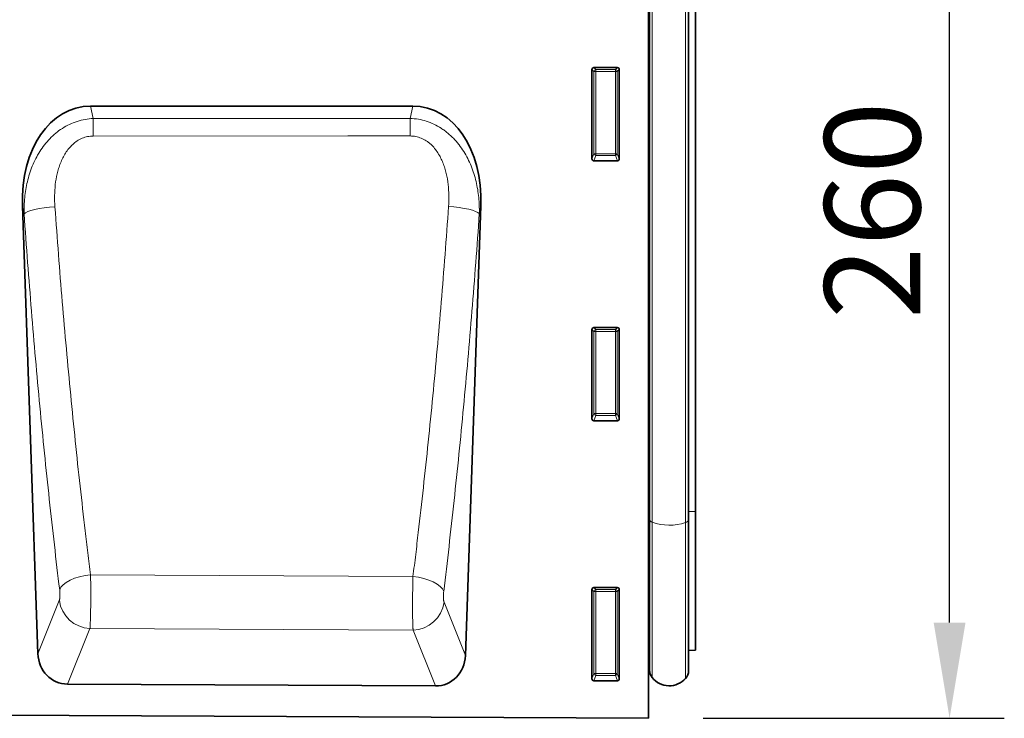
# Model space of a CAD drawing. Units: millimetres. Extents: x 229 to 1991, y 118 to 1376.
# Drawn here: x 1739 to 1991, y 1002 to 1180 of the extents above; entities that cross this region are included whole.
import ezdxf

# ---------------------------------------------------------------- set-up
doc = ezdxf.new("R2010")
doc.units = ezdxf.units.MM
doc.layers.add('133310', color=7, linetype='Continuous')
doc.layers.add('DIMENSION', color=3, linetype='Continuous', lineweight=25)
doc.layers.add('TANGENT_EDGES', color=4, linetype='Continuous', lineweight=25)
doc.styles.add('BEMSTIL', font='arial.ttf', dxfattribs={"width": 0.8})
doc.dimstyles.new('BEMASS$0', dxfattribs={"dimscale": 10, "dimtxt": 3.5, "dimasz": 3.5, "dimexe": 2, "dimexo": 0, "dimgap": 1, "dimtad": 1, "dimdec": 1, "dimtxsty": 'BEMSTIL', "dimcen": 3, "dimclrd": 3, "dimclre": 3, "dimclrt": 4, "dimadec": 0, "dimazin": 0, "dimtfac": 1, "dimtdec": 1, "dimtofl": 0, "dimtmove": 0, "dimatfit": 0, "dimfxl": 0, "dimtolj": 1, "dimlwd": -1, "dimlwe": -1, "dimarcsym": 0})

# ---------------------------------------------------------------- blocks, each defined once
blk = doc.blocks.new('*D28')
at = {"layer": 'Defpoints', "color": 0}
for p in [(1910.56, 1261.5), (1976.57, 1261.5), (1899.56, 1001.56)]:
    blk.add_point(p, dxfattribs=at)
at = {"layer": 'DIMENSION', "color": 3}
for p, q in [((1924.56, 1261.5), (1990.57, 1261.5)), ((1976.57, 1026.06), (1976.57, 1237)), ((1913.56, 1001.56), (1990.57, 1001.56))]:
    blk.add_line(p, q, dxfattribs=at)
for points in [[(1972.49, 1237), (1980.65, 1237), (1976.57, 1261.5)], [(1972.49, 1026.06), (1980.65, 1026.06), (1976.57, 1001.56)]]:
    blk.add_solid(points, dxfattribs=at)
at = {"layer": 'DIMENSION', "color": 4, "insert": (1944.55, 1131.53), "char_height": 24.5, "attachment_point": 2, "rotation": 90, "style": 'BEMSTIL'}
blk.add_mtext('\\A1;260', dxfattribs=at)
blk = doc.blocks.new('1031025-M_D_FRONT VIEW')
at = {"layer": '133310', "linetype": 'Continuous', "lineweight": 35}
for p, q in [((1860.62, 1253.9), (1860.62, 1022.68)), ((1860.63, 1074.37), (1860.63, 1232.12)), ((1860.87, 1073.52), (1860.87, 1232.12)), ((1870.87, 1073.49), (1870.87, 1232.12)), ((1872.62, 1075.61), (1872.62, 1232.12)), ((1846.61, 1189.12), (1852.63, 1189.12)), ((1846.12, 1165.79), (1846.12, 1188.63)), ((1853.12, 1188.63), (1853.12, 1165.79)), ((1800.3, 1179.28), (1717.86, 1179.28)), ((1852.65, 1165.28), (1846.59, 1165.28)), ((1700.43, 1153.79), (1704.4, 1039.21)), ((1813.76, 1038.75), (1817.74, 1153.79)), ((1846.12, 1099.29), (1846.12, 1122.13)), ((1846.61, 1122.62), (1852.63, 1122.62)), ((1853.12, 1122.13), (1853.12, 1099.29)), ((1852.65, 1098.78), (1846.59, 1098.78)), ((1872.62, 1040.1), (1872.62, 1075.61)), ((1860.63, 1074.37), (1860.63, 1037.34)), ((1860.87, 1073.52), (1860.87, 1034.98)), ((1870.87, 1073.49), (1870.87, 1034.88)), ((1846.12, 1032.79), (1846.12, 1055.63)), ((1846.61, 1056.12), (1852.63, 1056.12)), ((1853.12, 1055.63), (1853.12, 1032.79)), ((1870.87, 1040.06), (1872.62, 1040.1)), ((1860.62, 1037.35), (1860.63, 1037.34)), ((1806.11, 1030.95), (1711.97, 1031.42)), ((1852.65, 1032.28), (1846.59, 1032.28)), ((861.62, 1027.67), (1860.62, 1022.68))]:
    blk.add_line(p, q, dxfattribs=at)
for centre, radius, start, end in [((1860.07, 1036.77), 0.8, 0, 45.2649), ((1863.87, 1034.98), 3, 180, 219.2428), ((1865.91, 1036.65), 5.64, 219.2428, 317.8848), ((1867.87, 1034.88), 3, 317.8848, 0)]:
    blk.add_arc(centre, radius, start, end, dxfattribs=at)
for centre, major_axis, ratio, start_param, end_param in [((1846.63, 1188.61), (-0.364, 0.364), 0.970288, 5.512866, 7.053504), ((1852.61, 1188.61), (0.364, 0.364), 0.970288, 5.512866, 7.053504), ((1720.85, 1150.99), (5.91, -27.98), 0.699363, 2.995059, 4.46699), ((1797.32, 1150.99), (5.91, 27.98), 0.699363, 4.957788, 6.429719), ((1846.63, 1165.83), (-0.198, -0.523), 0.894952, 5.112156, 6.6095), ((1852.61, 1165.83), (0.198, -0.523), 0.894952, 5.956871, 7.454214), ((1846.63, 1122.11), (-0.364, 0.364), 0.970288, 5.512866, 7.053504), ((1852.61, 1122.11), (0.364, 0.364), 0.970288, 5.512866, 7.053504), ((1846.63, 1099.33), (-0.198, -0.523), 0.894952, 5.112156, 6.6095), ((1852.61, 1099.33), (0.198, -0.523), 0.894952, 5.956871, 7.454214), ((1846.63, 1055.61), (-0.364, 0.364), 0.970288, 5.512866, 7.053504), ((1852.61, 1055.61), (0.364, 0.364), 0.970288, 5.512866, 7.053504), ((1712.5, 1040.05), (-3.26, -8.09), 0.917091, 5.16305, 6.632483), ((1805.66, 1039.58), (-3.25, 8.1), 0.916592, 2.784512, 4.263114), ((1846.63, 1032.83), (-0.198, -0.523), 0.894952, 5.112156, 6.6095), ((1852.61, 1032.83), (0.198, -0.523), 0.894952, 5.956871, 7.454214)]:
    blk.add_ellipse(centre, major_axis=major_axis, ratio=ratio, start_param=start_param, end_param=end_param, dxfattribs=at)
at = {"layer": 'TANGENT_EDGES', "linetype": 'Continuous', "lineweight": 18}
for p, q in [((1861.55, 1072.85), (1861.55, 1232.12)), ((1870.09, 1072.77), (1870.09, 1232.12)), ((1846.61, 1189.12), (1847.11, 1188.62)), ((1852.13, 1188.62), (1852.63, 1189.12)), ((1846.62, 1188.13), (1846.12, 1188.63)), ((1846.62, 1167.11), (1846.62, 1188.13)), ((1847.11, 1188.13), (1846.62, 1188.13)), ((1847.11, 1188.62), (1852.13, 1188.62)), ((1847.11, 1188.13), (1847.11, 1188.62)), ((1852.13, 1188.13), (1847.11, 1188.13)), ((1847.11, 1188.13), (1847.11, 1167.11)), ((1852.13, 1188.62), (1852.13, 1188.13)), ((1852.62, 1188.13), (1852.13, 1188.13)), ((1852.13, 1167.11), (1852.13, 1188.13)), ((1853.12, 1188.63), (1852.62, 1188.13)), ((1852.62, 1188.13), (1852.62, 1167.11)), ((1717.86, 1179.28), (1718.53, 1176.11)), ((1799.64, 1176.14), (1800.3, 1179.28)), ((1718.53, 1176.11), (1799.64, 1176.14)), ((1846.12, 1165.79), (1846.62, 1167.11)), ((1847.11, 1166.66), (1846.59, 1165.28)), ((1847.11, 1167.11), (1846.62, 1167.11)), ((1847.11, 1167.11), (1847.11, 1166.66)), ((1847.11, 1167.11), (1852.13, 1167.11)), ((1852.13, 1166.66), (1847.11, 1166.66)), ((1852.13, 1166.66), (1852.13, 1167.11)), ((1852.62, 1167.11), (1852.13, 1167.11)), ((1852.65, 1165.28), (1852.13, 1166.66)), ((1852.62, 1167.11), (1853.12, 1165.79)), ((1700.87, 1151.71), (1700.43, 1153.79)), ((1817.74, 1153.79), (1817.32, 1151.79)), ((1846.62, 1121.63), (1846.12, 1122.13)), ((1846.61, 1122.62), (1847.11, 1122.12)), ((1846.62, 1100.61), (1846.62, 1121.63)), ((1847.11, 1121.63), (1846.62, 1121.63)), ((1847.11, 1122.12), (1852.13, 1122.12)), ((1847.11, 1121.63), (1847.11, 1122.12)), ((1847.11, 1121.63), (1847.11, 1100.61)), ((1852.13, 1121.63), (1847.11, 1121.63)), ((1852.13, 1122.12), (1852.63, 1122.62)), ((1852.13, 1122.12), (1852.13, 1121.63)), ((1852.13, 1100.61), (1852.13, 1121.63)), ((1852.62, 1121.63), (1852.13, 1121.63)), ((1853.12, 1122.13), (1852.62, 1121.63)), ((1852.62, 1121.63), (1852.62, 1100.61)), ((1846.12, 1099.29), (1846.62, 1100.61)), ((1847.11, 1100.16), (1846.59, 1098.78)), ((1847.11, 1100.61), (1846.62, 1100.61)), ((1847.11, 1100.61), (1847.11, 1100.16)), ((1847.11, 1100.61), (1852.13, 1100.61)), ((1852.13, 1100.16), (1847.11, 1100.16)), ((1852.62, 1100.61), (1852.13, 1100.61)), ((1852.13, 1100.16), (1852.13, 1100.61)), ((1852.65, 1098.78), (1852.13, 1100.16)), ((1852.62, 1100.61), (1853.12, 1099.29)), ((1870.87, 1075.59), (1872.62, 1075.61)), ((1860.63, 1074.37), (1860.62, 1074.37)), ((1861.55, 1072.85), (1861.55, 1033.08)), ((1870.09, 1072.77), (1870.09, 1032.87)), ((1800.34, 1058.95), (1717.86, 1059.39)), ((1846.62, 1055.13), (1846.12, 1055.63)), ((1846.61, 1056.12), (1847.11, 1055.62)), ((1847.11, 1055.62), (1852.13, 1055.62)), ((1847.11, 1055.13), (1847.11, 1055.62)), ((1852.13, 1055.62), (1852.63, 1056.12)), ((1852.13, 1055.62), (1852.13, 1055.13)), ((1853.12, 1055.63), (1852.62, 1055.13)), ((1846.62, 1034.11), (1846.62, 1055.13)), ((1847.11, 1055.13), (1846.62, 1055.13)), ((1852.13, 1055.13), (1847.11, 1055.13)), ((1847.11, 1055.13), (1847.11, 1034.11)), ((1852.62, 1055.13), (1852.13, 1055.13)), ((1852.13, 1034.11), (1852.13, 1055.13)), ((1852.62, 1055.13), (1852.62, 1034.11)), ((1704.4, 1039.21), (1709.87, 1052.81)), ((1808.29, 1052.38), (1813.76, 1038.75)), ((1717.71, 1045.67), (1711.97, 1031.42)), ((1717.71, 1045.67), (1800.38, 1045.24)), ((1806.11, 1030.95), (1800.38, 1045.24)), ((1846.12, 1032.79), (1846.62, 1034.11)), ((1847.11, 1033.66), (1846.59, 1032.28)), ((1847.11, 1034.11), (1846.62, 1034.11)), ((1847.11, 1034.11), (1847.11, 1033.66)), ((1847.11, 1034.11), (1852.13, 1034.11)), ((1852.13, 1033.66), (1847.11, 1033.66)), ((1852.13, 1033.66), (1852.13, 1034.11)), ((1852.62, 1034.11), (1852.13, 1034.11)), ((1852.65, 1032.28), (1852.13, 1033.66)), ((1852.62, 1034.11), (1853.12, 1032.79))]:
    blk.add_line(p, q, dxfattribs=at)
at = {"layer": 'TANGENT_EDGES', "linetype": 'Continuous', "lineweight": 18, "flags": 128}
for points in [[(1718.53, 1176.11), (1718.53, 1175.64), (1718.53, 1175.13), (1718.53, 1174.6), (1718.53, 1174.04), (1718.54, 1173.46), (1718.54, 1172.85), (1718.54, 1172.24), (1718.54, 1171.61)], [(1799.64, 1176.14), (1799.64, 1175.67), (1799.64, 1175.17), (1799.64, 1174.63), (1799.64, 1174.07), (1799.64, 1173.49), (1799.64, 1172.88), (1799.64, 1172.26), (1799.64, 1171.63)], [(1799.64, 1171.63), (1783.64, 1171.63), (1718.54, 1171.61)], [(1700.87, 1151.71), (1701.22, 1152), (1701.8, 1152.29), (1702.6, 1152.56), (1703.58, 1152.82), (1704.73, 1153.05), (1706, 1153.25), (1707.35, 1153.41), (1708.75, 1153.53)], [(1817.32, 1151.79), (1816.97, 1152.07), (1816.38, 1152.35), (1815.59, 1152.63), (1814.6, 1152.89), (1813.46, 1153.12), (1812.19, 1153.32), (1810.84, 1153.48), (1809.45, 1153.59)], [(1709.96, 1055.56), (1710.29, 1056.21), (1710.85, 1056.85), (1711.64, 1057.45), (1712.63, 1058.01), (1713.79, 1058.49), (1715.07, 1058.89), (1716.44, 1059.19), (1717.86, 1059.39)], [(1808.2, 1055.12), (1807.87, 1055.77), (1807.31, 1056.41), (1806.53, 1057.01), (1805.54, 1057.56), (1804.4, 1058.05), (1803.12, 1058.45), (1801.76, 1058.75), (1800.34, 1058.95)]]:
    blk.add_lwpolyline(points, dxfattribs=at)
at = {"layer": 'TANGENT_EDGES', "linetype": 'Continuous', "lineweight": 18}
for centre, radius, start, end in [((1847.13, 1188.11), 0.511, 91.9981, 178.0019), ((1852.11, 1188.11), 0.511, 1.9981, 88.0019), ((1847.13, 1167.18), 0.519, 187.2498, 267.5041), ((1852.1, 1167.18), 0.519, 272.4959, 352.7502), ((1847.13, 1121.61), 0.511, 91.9981, 178.0019), ((1852.11, 1121.61), 0.511, 1.9981, 88.0019), ((1847.13, 1100.68), 0.519, 187.2498, 267.5041), ((1852.1, 1100.68), 0.519, 272.4959, 352.7502), ((1860.59, 1074.08), 0.292, 17.0797, 81.7031), ((1861.76, 1073.74), 0.92, 193.5276, 256.3196), ((1869.9, 1073.75), 1, 280.9758, 344.7724), ((1865.93, 1085.05), 12.97, 250.2449, 288.7281), ((1847.13, 1055.11), 0.511, 91.9981, 178.0019), ((1852.11, 1055.11), 0.511, 1.9981, 88.0019), ((1718.08, 1053.94), 8.28, 187.8291, 267.4581), ((1800.08, 1053.52), 8.29, 272.0484, 352.1271), ((1847.13, 1034.18), 0.519, 187.2498, 267.5041), ((1852.1, 1034.18), 0.519, 272.4959, 352.7502)]:
    blk.add_arc(centre, radius, start, end, dxfattribs=at)
for points, knots in [([(1700.87, 1151.71), (1700.83, 1153.11), (1700.88, 1154.49), (1701.15, 1157.24), (1701.37, 1158.6), (1701.85, 1160.62), (1702.04, 1161.3), (1702.46, 1162.63), (1702.7, 1163.29), (1703.49, 1165.22), (1704.12, 1166.48), (1705.24, 1168.24), (1705.63, 1168.81), (1706.49, 1169.91), (1706.95, 1170.44), (1707.92, 1171.44), (1708.42, 1171.92), (1709.49, 1172.8), (1710.06, 1173.21), (1711.24, 1173.97), (1711.85, 1174.31), (1713.11, 1174.9), (1713.76, 1175.16), (1715.76, 1175.8), (1717.13, 1176.05), (1718.53, 1176.11)], [0, 0, 0, 0, 0.125, 0.125, 0.25, 0.25, 0.3125, 0.3125, 0.375, 0.375, 0.5, 0.5, 0.5625, 0.5625, 0.625, 0.625, 0.6875, 0.6875, 0.75, 0.75, 0.8125, 0.8125, 0.875, 0.875, 1, 1, 1, 1]), ([(1799.64, 1176.14), (1801.05, 1176.08), (1802.42, 1175.84), (1804.43, 1175.19), (1805.08, 1174.94), (1806.34, 1174.34), (1806.96, 1174), (1807.84, 1173.43), (1808.13, 1173.23), (1808.7, 1172.82), (1808.97, 1172.6), (1809.78, 1171.94), (1810.29, 1171.46), (1811.01, 1170.71), (1811.25, 1170.45), (1811.71, 1169.92), (1811.93, 1169.65), (1812.57, 1168.82), (1812.97, 1168.25), (1814.08, 1166.49), (1814.7, 1165.26), (1815.49, 1163.32), (1815.73, 1162.66), (1816.15, 1161.33), (1816.33, 1160.67), (1816.81, 1158.66), (1817.03, 1157.3), (1817.3, 1154.56), (1817.35, 1153.18), (1817.32, 1151.79)], [0, 0, 0, 0, 0.125, 0.125, 0.1875, 0.1875, 0.25, 0.25, 0.28125, 0.28125, 0.3125, 0.3125, 0.375, 0.375, 0.40625, 0.40625, 0.4375, 0.4375, 0.5, 0.5, 0.625, 0.625, 0.6875, 0.6875, 0.75, 0.75, 0.875, 0.875, 1, 1, 1, 1]), ([(1718.54, 1171.61), (1718.05, 1171.61), (1717.57, 1171.56), (1716.86, 1171.42), (1716.62, 1171.36), (1716.16, 1171.22), (1715.93, 1171.13), (1715.26, 1170.85), (1714.83, 1170.63), (1714.02, 1170.1), (1713.64, 1169.8), (1712.58, 1168.82), (1711.98, 1168.07), (1710.94, 1166.45), (1710.52, 1165.59), (1709.99, 1164.25), (1709.83, 1163.79), (1709.55, 1162.88), (1709.43, 1162.43), (1709.11, 1161.05), (1708.95, 1160.12), (1708.74, 1158.26), (1708.68, 1157.32), (1708.65, 1155.43), (1708.68, 1154.48), (1708.75, 1153.53)], [0, 0, 0, 0, 0.0625, 0.0625, 0.09375, 0.09375, 0.125, 0.125, 0.1875, 0.1875, 0.25, 0.25, 0.375, 0.375, 0.5, 0.5, 0.5625, 0.5625, 0.625, 0.625, 0.75, 0.75, 0.875, 0.875, 1, 1, 1, 1]), ([(1809.45, 1153.59), (1809.58, 1155.48), (1809.56, 1157.36), (1809.23, 1160.17), (1809.08, 1161.1), (1808.75, 1162.49), (1808.62, 1162.96), (1808.34, 1163.86), (1808.19, 1164.31), (1807.84, 1165.19), (1807.64, 1165.63), (1807.22, 1166.48), (1806.98, 1166.89), (1806.2, 1168.11), (1805.6, 1168.86), (1804.71, 1169.67), (1804.53, 1169.83), (1804.15, 1170.12), (1803.95, 1170.26), (1803.35, 1170.66), (1802.92, 1170.88), (1802.25, 1171.16), (1802.02, 1171.25), (1801.55, 1171.39), (1801.32, 1171.45), (1800.61, 1171.59), (1800.13, 1171.63), (1799.64, 1171.63)], [0, 0, 0, 0, 0.25, 0.25, 0.375, 0.375, 0.4375, 0.4375, 0.5, 0.5, 0.5625, 0.5625, 0.625, 0.625, 0.75, 0.75, 0.78125, 0.78125, 0.8125, 0.8125, 0.875, 0.875, 0.90625, 0.90625, 0.9375, 0.9375, 1, 1, 1, 1]), ([(1709.96, 1055.56), (1709.03, 1063.15), (1708.15, 1070.86), (1706.88, 1082.61), (1706.47, 1086.55), (1705.66, 1094.49), (1705.27, 1098.49), (1704.51, 1106.52), (1704.14, 1110.57), (1703.42, 1118.7), (1703.08, 1122.78), (1702.07, 1135.09), (1701.45, 1143.37), (1700.87, 1151.71)], [0, 0, 0, 0, 0.25, 0.25, 0.375, 0.375, 0.5, 0.5, 0.625, 0.625, 0.75, 0.75, 1, 1, 1, 1]), ([(1708.75, 1153.53), (1709.33, 1145.36), (1709.95, 1137.25), (1710.96, 1125.2), (1711.31, 1121.21), (1712.03, 1113.24), (1712.4, 1109.29), (1713.16, 1101.42), (1713.55, 1097.51), (1714.35, 1089.74), (1714.77, 1085.87), (1715.62, 1078.21), (1716.05, 1074.4), (1716.72, 1068.74), (1716.94, 1066.86), (1717.28, 1064.05), (1717.4, 1063.11), (1717.63, 1061.25), (1717.74, 1060.32), (1717.86, 1059.39)], [0, 0, 0, 0, 0.25, 0.25, 0.375, 0.375, 0.5, 0.5, 0.625, 0.625, 0.75, 0.75, 0.875, 0.875, 0.9375, 0.9375, 0.96875, 0.96875, 1, 1, 1, 1]), ([(1800.34, 1058.95), (1800.46, 1059.88), (1800.58, 1060.82), (1800.81, 1062.69), (1801.15, 1065.51), (1801.49, 1068.35), (1802.15, 1074.04), (1802.59, 1077.86), (1803.43, 1085.56), (1803.84, 1089.44), (1804.65, 1097.26), (1805.04, 1101.19), (1805.8, 1109.1), (1806.17, 1113.08), (1806.89, 1121.08), (1807.24, 1125.1), (1808.24, 1137.23), (1808.87, 1145.37), (1809.45, 1153.59)], [0, 0, 0, 0, 0.03125, 0.03125, 0.0625, 0.125, 0.125, 0.25, 0.25, 0.375, 0.375, 0.5, 0.5, 0.625, 0.625, 0.75, 0.75, 1, 1, 1, 1]), ([(1817.32, 1151.79), (1816.74, 1143.39), (1816.11, 1135.07), (1815.1, 1122.69), (1814.75, 1118.58), (1814.04, 1110.41), (1813.67, 1106.35), (1812.9, 1098.27), (1812.51, 1094.25), (1811.7, 1086.27), (1811.29, 1082.31), (1810.02, 1070.51), (1809.13, 1062.76), (1808.2, 1055.12)], [0, 0, 0, 0, 0.25, 0.25, 0.375, 0.375, 0.5, 0.5, 0.625, 0.625, 0.75, 0.75, 1, 1, 1, 1]), ([(1717.86, 1059.39), (1717.86, 1059.24), (1717.86, 1059.08), (1717.87, 1058.76), (1717.87, 1058.6), (1717.88, 1058.12), (1717.89, 1057.79), (1717.9, 1056.8), (1717.9, 1056.11), (1717.91, 1054.74), (1717.91, 1054.06), (1717.91, 1053.03), (1717.91, 1052.69), (1717.9, 1052.03), (1717.9, 1051.71), (1717.89, 1051.07), (1717.89, 1050.75), (1717.88, 1050.14), (1717.87, 1049.84), (1717.86, 1048.97), (1717.84, 1048.43), (1717.82, 1047.7), (1717.81, 1047.46), (1717.79, 1047.02), (1717.78, 1046.82), (1717.76, 1046.44), (1717.75, 1046.26), (1717.74, 1046.02), (1717.73, 1045.94), (1717.72, 1045.8), (1717.72, 1045.73), (1717.71, 1045.67)], [0, 0, 0, 0, 0.03125, 0.03125, 0.0625, 0.0625, 0.125, 0.125, 0.25, 0.25, 0.375, 0.375, 0.4375, 0.4375, 0.5, 0.5, 0.5625, 0.5625, 0.625, 0.625, 0.75, 0.75, 0.8125, 0.8125, 0.875, 0.875, 0.9375, 0.9375, 0.96875, 0.96875, 1, 1, 1, 1]), ([(1800.38, 1045.24), (1800.37, 1045.3), (1800.37, 1045.37), (1800.36, 1045.51), (1800.35, 1045.59), (1800.34, 1045.83), (1800.33, 1046.01), (1800.31, 1046.39), (1800.31, 1046.59), (1800.29, 1047.03), (1800.29, 1047.27), (1800.27, 1048), (1800.26, 1048.54), (1800.25, 1049.41), (1800.25, 1049.71), (1800.24, 1050.32), (1800.24, 1050.63), (1800.24, 1051.27), (1800.24, 1051.6), (1800.24, 1052.26), (1800.24, 1052.6), (1800.25, 1053.62), (1800.26, 1054.3), (1800.27, 1055.33), (1800.27, 1055.67), (1800.29, 1056.36), (1800.29, 1056.69), (1800.31, 1057.35), (1800.31, 1057.68), (1800.32, 1058.16), (1800.33, 1058.32), (1800.34, 1058.64), (1800.34, 1058.79), (1800.34, 1058.95)], [0, 0, 0, 0, 0.03125, 0.03125, 0.0625, 0.0625, 0.125, 0.125, 0.1875, 0.1875, 0.25, 0.25, 0.375, 0.375, 0.4375, 0.4375, 0.5, 0.5, 0.5625, 0.5625, 0.625, 0.625, 0.75, 0.75, 0.8125, 0.8125, 0.875, 0.875, 0.9375, 0.9375, 0.96875, 0.96875, 1, 1, 1, 1]), ([(1709.87, 1052.81), (1709.9, 1052.86), (1709.91, 1052.93), (1709.95, 1053.08), (1709.96, 1053.17), (1709.99, 1053.36), (1710, 1053.47), (1710.02, 1053.7), (1710.03, 1053.82), (1710.04, 1054.21), (1710.04, 1054.49), (1710.02, 1054.9), (1710.01, 1055.04), (1709.99, 1055.3), (1709.98, 1055.43), (1709.96, 1055.56)], [0, 0, 0, 0, 0.125, 0.125, 0.25, 0.25, 0.375, 0.375, 0.5, 0.5, 0.75, 0.75, 0.875, 0.875, 1, 1, 1, 1]), ([(1808.2, 1055.12), (1808.18, 1055), (1808.17, 1054.87), (1808.15, 1054.61), (1808.14, 1054.47), (1808.13, 1054.19), (1808.12, 1054.06), (1808.12, 1053.78), (1808.12, 1053.65), (1808.13, 1053.39), (1808.14, 1053.27), (1808.16, 1053.04), (1808.17, 1052.93), (1808.2, 1052.74), (1808.21, 1052.65), (1808.25, 1052.5), (1808.27, 1052.43), (1808.29, 1052.38)], [0, 0, 0, 0, 0.125, 0.125, 0.25, 0.25, 0.375, 0.375, 0.5, 0.5, 0.625, 0.625, 0.75, 0.75, 0.875, 0.875, 1, 1, 1, 1])]:
    blk.add_open_spline(points, degree=3, knots=knots, dxfattribs=at)

msp = doc.modelspace()

# ---------------------------------------------------------------- block references
msp.add_blockref('1031025-M_D_FRONT VIEW', (38.94, -21.12))

# ---------------------------------------------------------------- dimensions: what is measured, and where the dimension line sits
at = {"layer": 'DIMENSION'}
dim = msp.add_linear_dim(base=(1976.57, 1261.5), p1=(1899.56, 1001.56), p2=(1910.56, 1261.5), angle=90, dimstyle='BEMASS$0', override={"dimscale": 7, "dimexo": 2, "dimtad": 3, "dimdec": 0, "dimdle": 1, "dimtofl": 1, "dimtfill": 1}, dxfattribs=at)
dim.commit()
dim.dimension.update_dxf_attribs({"geometry": '*D28', "text_midpoint": (1976.57, 1131.53), "dimtype": 160})

doc.saveas('drawing.dxf')
